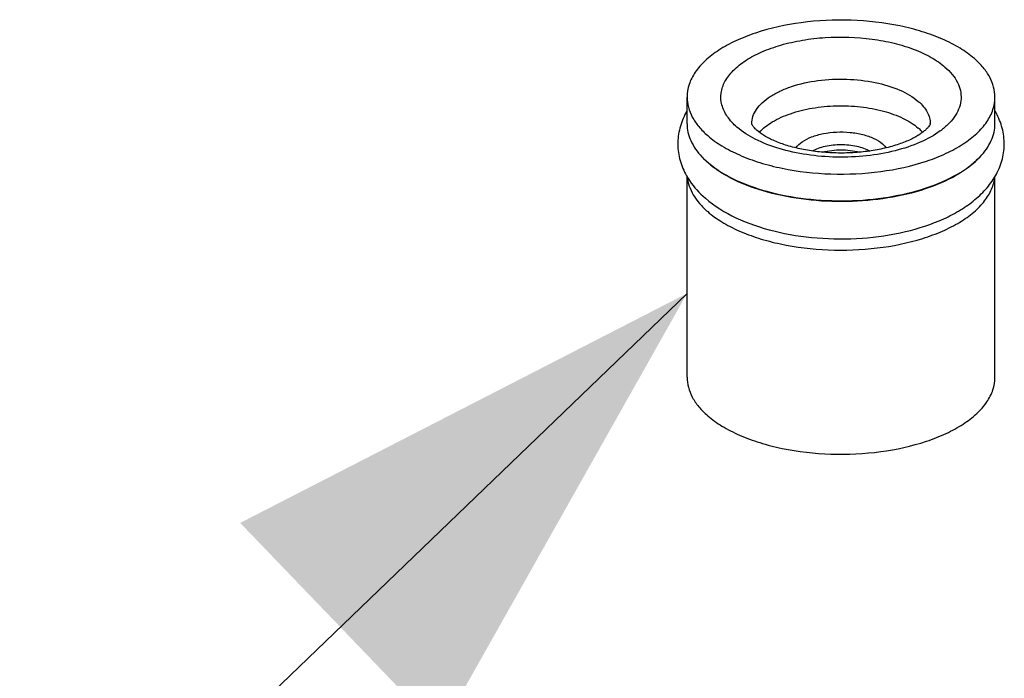
# Model space of a CAD drawing. Units: millimetres. Extents: x -1 to 1313, y -1 to 1857.
# Drawn here: x 760 to 792, y 1057 to 1078 of the extents above; entities that cross this region are included whole.
import ezdxf

# ---------------------------------------------------------------- set-up
doc = ezdxf.new("R2010")
doc.units = ezdxf.units.MM
doc.header["$LTSCALE"] = 121
doc.layers.get('0').update_dxf_attribs({"linetype": 'CONTINUOUS'})
for name, color, linetype in [('02___PRT_ALL_AXES', 7, 'CONTINUOUS'), ('DETAILS', 7, 'CONTINUOUS'), ('GEOM', 7, 'CONTINUOUS')]:
    doc.layers.add(name, color=color, linetype=linetype)
doc.styles.get("Standard").update_dxf_attribs({"font": 'tahoma.ttf'})
doc.dimstyles.get("Standard").update_dxf_attribs({"dimtxt": 15.625, "dimasz": 15.625, "dimexe": 0.5, "dimexo": 1.6, "dimtad": 1, "dimdec": 3, "dimdsep": 46, "dimtxsty": 'STANDARD', "dimblk": '_FILLED', "dimblk1": '_FILLED', "dimblk2": '_FILLED', "dimcen": 0.09, "dimadec": 3, "dimazin": 2, "dimtol": 1, "dimtp": 0.003, "dimtm": 0.003, "dimtfac": 1, "dimtdec": 3, "dimtofl": 0, "dimtmove": 0, "dimatfit": 3, "dimldrblk": '_FILLED', "dimfxl": 1, "dimtolj": 1, "dimarcsym": 0})

# ---------------------------------------------------------------- blocks, each defined once
blk = doc.blocks.new('_FILLED')
at = {"color": 0, "linetype": 'BYBLOCK'}
blk.add_solid([(0, 0), (-1, 0.3), (-1, -0.3)], dxfattribs=at)

msp = doc.modelspace()

# ---------------------------------------------------------------- linework, layer by layer
at = {"color": 7, "linetype": 'CONTINUOUS'}
for points, knots in [([(784.455, 1074.549), (784.574, 1074.683), (784.894, 1074.926), (785.482, 1075.183), (786.185, 1075.355), (786.954, 1075.427), (787.734, 1075.395), (788.469, 1075.261), (789.107, 1075.035), (789.471, 1074.813), (789.617, 1074.686)], [0, 0, 0, 0, 0.097631, 0.214661, 0.347529, 0.489793, 0.633623, 0.77098, 0.894733, 1, 1, 1, 1]), ([(782.103, 1075.24), (782.013, 1075.086), (781.868, 1074.757), (781.782, 1074.225), (781.842, 1073.689), (781.974, 1073.354), (782.057, 1073.197)], [0, 0, 0, 0, 0.250607, 0.500175, 0.749717, 1, 1, 1, 1]), ([(792.151, 1073.191), (792.235, 1073.348), (792.368, 1073.684), (792.43, 1074.221), (792.345, 1074.755), (792.199, 1075.085), (792.109, 1075.24)], [0, 0, 0, 0, 0.250284, 0.499813, 0.749387, 1, 1, 1, 1]), ([(782.106, 1074.827), (782.106, 1074.735), (782.127, 1074.546), (782.256, 1074.166), (782.441, 1073.911), (782.586, 1073.758)], [0, 0, 0, 0, 0.231625, 0.471424, 1, 1, 1, 1]), ([(791.625, 1073.758), (791.77, 1073.911), (791.955, 1074.166), (792.084, 1074.546), (792.106, 1074.735), (792.106, 1074.827)], [0, 0, 0, 0, 0.528558, 0.768367, 1, 1, 1, 1]), ([(789.756, 1074.549), (789.746, 1074.561), (789.702, 1074.609), (789.654, 1074.654), (789.617, 1074.686)], [0, 0, 0, 0, 0.242834, 1, 1, 1, 1]), ([(782.586, 1073.758), (782.601, 1073.742), (782.662, 1073.68), (782.726, 1073.62), (782.776, 1073.577)], [0, 0, 0, 0, 0.244424, 1, 1, 1, 1]), ([(782.776, 1073.577), (783.025, 1073.361), (783.644, 1072.982), (784.727, 1072.594), (785.978, 1072.361), (787.307, 1072.299), (788.622, 1072.413), (789.831, 1072.696), (790.85, 1073.125), (791.412, 1073.532), (791.625, 1073.758)], [0, 0, 0, 0, 0.104818, 0.227902, 0.364533, 0.5078, 0.649876, 0.783094, 0.901048, 1, 1, 1, 1]), ([(782.812, 1073.539), (782.795, 1073.553), (782.73, 1073.611), (782.668, 1073.671), (782.624, 1073.718)], [0, 0, 0, 0, 0.255686, 1, 1, 1, 1]), ([(791.588, 1073.718), (791.376, 1073.494), (790.819, 1073.09), (789.808, 1072.665), (788.609, 1072.385), (787.305, 1072.271), (785.987, 1072.333), (784.747, 1072.564), (783.673, 1072.948), (783.059, 1073.325), (782.812, 1073.539)], [0, 0, 0, 0, 0.098952, 0.216906, 0.350124, 0.4922, 0.635467, 0.772098, 0.895182, 1, 1, 1, 1]), ([(782.057, 1073.197), (782.097, 1073.123), (782.273, 1072.832), (782.507, 1072.578), (782.701, 1072.41)], [0, 0, 0, 0, 0.2459, 1, 1, 1, 1]), ([(782.701, 1072.41), (782.997, 1072.153), (783.715, 1071.716), (784.955, 1071.3), (786.341, 1071.084), (787.78, 1071.077), (789.172, 1071.28), (790.242, 1071.626), (790.984, 1072.013), (791.459, 1072.347), (791.858, 1072.734), (792.067, 1073.034), (792.151, 1073.191)], [0, 0, 0, 0, 0.113259, 0.239481, 0.376177, 0.516961, 0.654133, 0.781148, 0.839856, 0.895442, 0.948518, 1, 1, 1, 1]), ([(782.112, 1073.101), (782.122, 1073.001), (782.167, 1072.797), (782.305, 1072.505), (782.51, 1072.225), (782.681, 1072.057), (782.776, 1071.975)], [0, 0, 0, 0, 0.225311, 0.462996, 0.719789, 1, 1, 1, 1]), ([(782.776, 1071.975), (782.917, 1071.852), (783.242, 1071.621), (783.8, 1071.335), (784.44, 1071.097), (785.404, 1070.846), (786.7, 1070.692), (788.26, 1070.75), (789.506, 1071.001), (790.391, 1071.326), (790.951, 1071.61), (791.416, 1071.937), (791.773, 1072.298), (792.012, 1072.689), (792.087, 1072.97), (792.1, 1073.107)], [0, 0, 0, 0, 0.053519, 0.113087, 0.17822, 0.248036, 0.396798, 0.54858, 0.691842, 0.757157, 0.816935, 0.870669, 0.918401, 0.96093, 1, 1, 1, 1])]:
    msp.add_open_spline(points, degree=3, knots=knots, dxfattribs=at)
at = {"layer": '02___PRT_ALL_AXES', "color": 7, "linetype": 'CONTINUOUS'}
for p, q in [((782.106, 1074.827), (782.106, 1075.693)), ((792.106, 1074.827), (792.106, 1075.693)), ((782.106, 1066.6), (782.106, 1073.117)), ((792.106, 1066.6), (792.106, 1073.116))]:
    msp.add_line(p, q, dxfattribs=at)
for points, knots in [([(791.436, 1076.943), (791.291, 1077.068), (790.959, 1077.303), (790.389, 1077.593), (789.734, 1077.833), (788.748, 1078.083), (787.425, 1078.231), (785.841, 1078.156), (784.583, 1077.884), (783.701, 1077.539), (783.15, 1077.24), (782.7, 1076.899), (782.365, 1076.523), (782.155, 1076.118), (782.106, 1075.831), (782.106, 1075.693)], [0, 0, 0, 0, 0.053956, 0.114112, 0.179947, 0.250526, 0.400723, 0.553359, 0.696429, 0.761193, 0.820137, 0.872838, 0.9195, 0.961191, 1, 1, 1, 1]), ([(792.106, 1075.693), (792.106, 1075.803), (792.075, 1076.028), (791.942, 1076.355), (791.726, 1076.667), (791.54, 1076.853), (791.436, 1076.943)], [0, 0, 0, 0, 0.225339, 0.461674, 0.717952, 1, 1, 1, 1]), ([(782.106, 1075.693), (782.106, 1075.583), (782.136, 1075.358), (782.269, 1075.031), (782.485, 1074.719), (782.672, 1074.533), (782.776, 1074.443)], [0, 0, 0, 0, 0.225339, 0.461674, 0.717952, 1, 1, 1, 1]), ([(782.776, 1074.443), (782.92, 1074.318), (783.252, 1074.083), (783.822, 1073.793), (784.478, 1073.553), (785.464, 1073.303), (786.786, 1073.155), (788.371, 1073.23), (789.628, 1073.502), (790.511, 1073.847), (791.062, 1074.146), (791.511, 1074.487), (791.846, 1074.863), (792.057, 1075.268), (792.106, 1075.555), (792.106, 1075.693)], [0, 0, 0, 0, 0.053956, 0.114112, 0.179947, 0.250526, 0.400723, 0.553359, 0.696429, 0.761193, 0.820137, 0.872838, 0.9195, 0.961191, 1, 1, 1, 1]), ([(786.511, 1073.904), (786.704, 1073.957), (787.106, 1074.003), (787.507, 1073.957), (787.7, 1073.905)], [0, 0, 0, 0, 0.499981, 1, 1, 1, 1]), ([(782.106, 1066.6), (782.106, 1066.49), (782.136, 1066.264), (782.269, 1065.938), (782.485, 1065.626), (782.672, 1065.44), (782.776, 1065.35)], [0, 0, 0, 0, 0.225339, 0.461674, 0.717952, 1, 1, 1, 1]), ([(782.776, 1065.35), (782.92, 1065.225), (783.252, 1064.99), (783.822, 1064.7), (784.478, 1064.46), (785.464, 1064.21), (786.786, 1064.062), (788.371, 1064.137), (789.628, 1064.409), (790.511, 1064.754), (791.062, 1065.053), (791.511, 1065.394), (791.846, 1065.77), (792.057, 1066.175), (792.106, 1066.462), (792.106, 1066.6)], [0, 0, 0, 0, 0.053956, 0.114112, 0.179947, 0.250526, 0.400723, 0.553359, 0.696429, 0.761193, 0.820137, 0.872838, 0.9195, 0.961191, 1, 1, 1, 1])]:
    msp.add_open_spline(points, degree=3, knots=knots, dxfattribs=at)
at = {"layer": 'GEOM', "color": 9, "linetype": 'CONTINUOUS'}
msp.add_arc((788.784, 1076.701), 2.612, 306.2552, 307.2875, dxfattribs=at)
for points, knots in [([(783.728, 1074.718), (783.61, 1074.821), (783.406, 1075.037), (783.216, 1075.422), (783.188, 1075.829), (783.326, 1076.225), (783.611, 1076.586), (784.024, 1076.908), (784.549, 1077.182), (785.169, 1077.4), (785.862, 1077.554), (786.851, 1077.668), (787.857, 1077.636), (788.818, 1077.459), (789.465, 1077.261), (790.024, 1077.005), (790.346, 1076.787), (790.483, 1076.668)], [0, 0, 0, 0, 0.049835, 0.093397, 0.134003, 0.176126, 0.223617, 0.278557, 0.341387, 0.411397, 0.487122, 0.56662, 0.727743, 0.80496, 0.877066, 0.94241, 1, 1, 1, 1]), ([(790.483, 1076.668), (790.568, 1076.594), (790.721, 1076.441), (790.894, 1076.183), (790.994, 1075.913), (791.017, 1075.635), (790.961, 1075.36), (790.83, 1075.094), (790.629, 1074.842), (790.459, 1074.694), (790.366, 1074.623)], [0, 0, 0, 0, 0.139145, 0.264978, 0.380849, 0.491878, 0.604207, 0.723689, 0.854747, 1, 1, 1, 1]), ([(784.206, 1074.827), (784.206, 1074.907), (784.234, 1075.073), (784.356, 1075.308), (784.551, 1075.526), (784.811, 1075.724), (785.131, 1075.898), (785.643, 1076.098), (786.372, 1076.255), (787.291, 1076.299), (788.193, 1076.198), (788.985, 1075.964), (789.44, 1075.705), (789.617, 1075.552)], [0, 0, 0, 0, 0.038828, 0.080539, 0.127224, 0.17995, 0.238923, 0.303718, 0.44686, 0.599573, 0.749846, 0.886145, 1, 1, 1, 1]), ([(789.617, 1075.552), (789.677, 1075.5), (789.785, 1075.392), (789.91, 1075.212), (789.988, 1075.023), (790.006, 1074.893), (790.006, 1074.829)], [0, 0, 0, 0, 0.281977, 0.538308, 0.77467, 1, 1, 1, 1]), ([(790.328, 1074.595), (790.127, 1074.447), (789.652, 1074.189), (788.842, 1073.925), (787.927, 1073.766), (786.962, 1073.724), (786.006, 1073.801), (785.116, 1073.993), (784.347, 1074.286), (783.907, 1074.563), (783.728, 1074.718)], [0, 0, 0, 0, 0.107446, 0.230917, 0.366003, 0.506731, 0.646466, 0.778684, 0.897771, 1, 1, 1, 1]), ([(785.643, 1074.044), (785.697, 1074.121), (785.856, 1074.263), (786.163, 1074.416), (786.542, 1074.521), (786.963, 1074.57), (787.396, 1074.559), (787.806, 1074.49), (788.163, 1074.368), (788.367, 1074.246), (788.448, 1074.175)], [0, 0, 0, 0, 0.093319, 0.207154, 0.338739, 0.48156, 0.627275, 0.767111, 0.893176, 1, 1, 1, 1]), ([(786.172, 1073.944), (786.303, 1074.017), (786.613, 1074.121), (787.106, 1074.17), (787.599, 1074.121), (787.909, 1074.017), (788.04, 1073.943)], [0, 0, 0, 0, 0.233157, 0.500059, 0.766929, 1, 1, 1, 1]), ([(788.448, 1074.175), (788.46, 1074.165), (788.504, 1074.125), (788.543, 1074.08), (788.568, 1074.044)], [0, 0, 0, 0, 0.26315, 1, 1, 1, 1])]:
    msp.add_open_spline(points, degree=3, knots=knots, dxfattribs=at)
at = {"layer": 'GEOM', "color": 7, "linetype": 'CONTINUOUS'}
for points, knots in [([(784.383, 1074.608), (784.361, 1074.627), (784.322, 1074.663), (784.274, 1074.715), (784.241, 1074.759), (784.221, 1074.79), (784.211, 1074.815), (784.207, 1074.823), (784.205, 1074.832), (784.206, 1074.828), (784.206, 1074.827)], [0, 0, 0, 0, 0.301306, 0.543764, 0.729998, 0.860203, 0.939235, 0.978635, 0.988415, 1, 1, 1, 1]), ([(790.006, 1074.827), (790.006, 1074.828), (790.007, 1074.834), (790.004, 1074.82), (790.001, 1074.814), (789.994, 1074.799), (789.985, 1074.782), (789.963, 1074.749), (789.922, 1074.697), (789.853, 1074.627), (789.758, 1074.548), (789.637, 1074.464), (789.491, 1074.379), (789.322, 1074.295), (789.133, 1074.216), (788.849, 1074.115), (788.457, 1074.01), (787.954, 1073.923), (787.423, 1073.877), (786.881, 1073.873), (786.347, 1073.913), (785.838, 1073.993), (785.371, 1074.109), (784.965, 1074.256), (784.637, 1074.419), (784.455, 1074.545), (784.383, 1074.608)], [0, 0, 0, 0, 0.000584, 0.001853, 0.003441, 0.005813, 0.009097, 0.013425, 0.025387, 0.041751, 0.062363, 0.086926, 0.115067, 0.146407, 0.180577, 0.217227, 0.296617, 0.382083, 0.471234, 0.56174, 0.651288, 0.737553, 0.818159, 0.890609, 0.952215, 1, 1, 1, 1])]:
    msp.add_open_spline(points, degree=3, knots=knots, dxfattribs=at)

# ---------------------------------------------------------------- leaders
at = {"layer": 'DETAILS', "color": 2, "linetype": 'CONTINUOUS'}
msp.add_leader([(782.106, 1069.321), (760.433, 1048.48)], dimstyle='STANDARD', override={"dimtad": 0}, dxfattribs=at)

doc.saveas('drawing.dxf')
